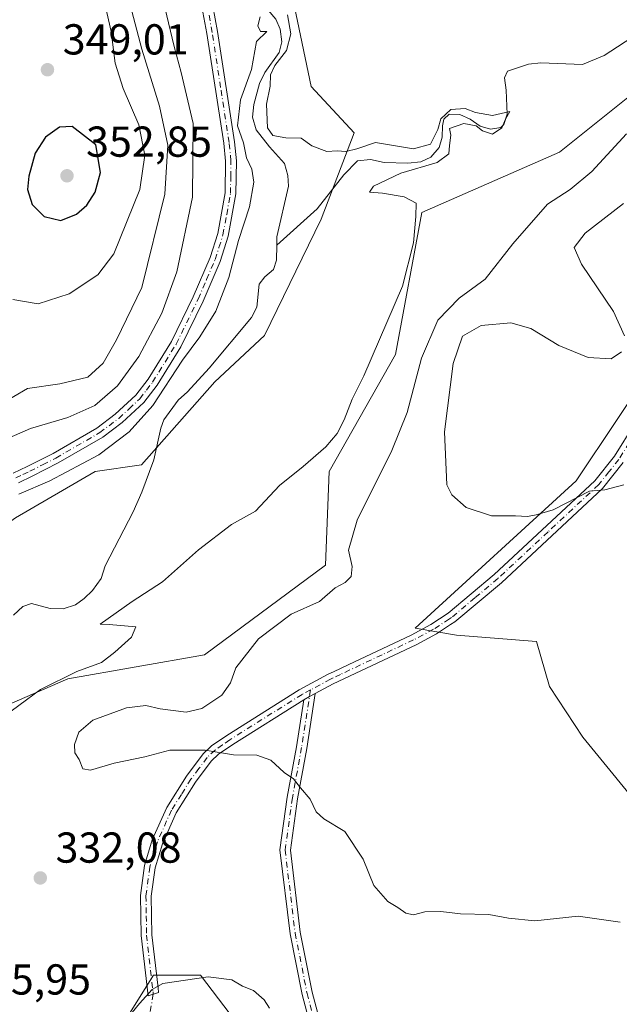
# Model space of a CAD drawing. Units: metres. Extents: x 622021 to 625502, y 4676288 to 4678662.
# Drawn here: x 622852 to 622991, y 4678259 to 4678487 of the extents above; entities that cross this region are included whole.
import ezdxf

# ---------------------------------------------------------------- set-up
doc = ezdxf.new("R2010")
doc.units = ezdxf.units.M
doc.header["$MEASUREMENT"] = 0
doc.linetypes.add('DGN Style 4', pattern=[2.6384748266838614, 1.318413404963828, -0.6592067024819142, 0.001648016756204785, -0.6592067024819142])
for name, color, linetype, lineweight in [('Camino Cxs', 7, 'Continuous', 0), ('Camino eje', 30, 'DGN Style 4', 13), ('Camino eje virtual', 6, 'DGN Style 4', 0), ('Corriente natural lineal', 142, 'Continuous', 13), ('Cultivos herbáceos CxS', 92, 'Continuous', 0), ('Curva de nivel maestra', 30, 'Continuous', 30), ('Curva de nivel normal', 30, 'Continuous', 0), ('Laguna Cxs', 142, 'Continuous', 13), ('Matorral CxS', 135, 'Continuous', 0), ('Punto de cota en terreno', 7, 'Continuous', 0), ('Rótulo de punto de cota en terreno', 7, 'Continuous', 0)]:
    doc.layers.add(name, color=color, linetype=linetype, lineweight=lineweight)
doc.styles.add('Style-Arial', font='txt')

# ---------------------------------------------------------------- blocks, each defined once
blk = doc.blocks.new('*U5')
at = {"layer": 'Matorral CxS', "color": 135, "linetype": 'Continuous', "lineweight": 0}
for points in [[(622999.7851, 4678408.7707, 341.0815000000002), (622980.8267000001, 4678380.360900001, 340.5323000000063), (622943.5438999999, 4678346.267700001, 337.2307000000001), (622953.1063999999, 4678344.6195, 337.9372000000003), (622971.6688999999, 4678343.1347, 338.2041000000027), (622974.6388999998, 4678332.7393, 337.2874000000011), (622982.3640000002, 4678320.9771, 336.2688000000053), (623014.2635000005, 4678282.0023, 332.6521999999969)], [(622933.6152999997, 4678213.644300001, 327.479800000001), (622893.8872999996, 4678265.879699999, 330.3122000000003), (622883.0544999996, 4678265.879899999, 330.5504999999976), (622875.1424000004, 4678253.292300001, 330.1986000000034)], [(622753.9565000003, 4678232.613700001, 324.9686999999976), (622782.8476999998, 4678264.226700001, 323.4946000000054), (622786.6670000004, 4678286.6755, 325.1110000000044), (622798.7732999995, 4678289.5001, 324.2517999999982), (622834.3079000004, 4678322.0327, 327.2624999999971), (622863.1935999999, 4678334.526699999, 330.1296000000002), (622894.7965000002, 4678340.097100001, 332.397100000002), (622922.7840999998, 4678360.8717, 333.5960999999952), (622923.6864999998, 4678382.5483, 331.2449999999953), (622939.0343000004, 4678409.6459, 332.1040000000066), (622945.0893999999, 4678442.472899999, 330.4409000000014), (622976.9488000004, 4678456.461100001, 331.5632000000041), (622994.3598999997, 4678470.338099999, 331.9498000000021)], [(622915.6355, 4678490.159700001, 330.5840999999928), (622919.4792999999, 4678471.708100001, 330.5501999999979), (622929.4741000002, 4678460.944700001, 330.2704999999987), (622921.7855000002, 4678440.955900001, 328.5666000000056), (622908.7153000003, 4678414.047300001, 328.8246000000072), (622897.1831, 4678403.284299999, 327.9781999999978), (622880.2686999999, 4678384.063899999, 328.1641999999993), (622869.5053000003, 4678382.5263, 329.4269000000059), (622851.0537, 4678371.762900001, 328.8043000000035), (622832.6020999998, 4678358.693299999, 327.7210999999952), (622813.6561000004, 4678350.512499999, 327.559699999998), (622813.5433, 4678350.935500001, 327.6024999999936), (622811.7335000001, 4678358.9135, 329.203800000003), (622806.3163000002, 4678370.6555, 330.8861999999936), (622804.3057000004, 4678385.372500001, 332.3978999999963), (622827.0815000003, 4678418.526699999, 338.0684999999939), (622831.8328999998, 4678444.3367, 341.5273000000016), (622830.2062999997, 4678462.2433, 343.9716000000044), (622811.7348999997, 4678498.914899999, 349.0399999999936)]]:
    blk.add_polyline3d(points, dxfattribs=at)
blk = doc.blocks.new('5PATER')
at = {"layer": 'Laguna Cxs', "linetype": 'Continuous', "lineweight": 0}
h = blk.add_hatch(color=51, dxfattribs=at)
edge = h.paths.add_edge_path()
edge.add_ellipse((0, 0), major_axis=(-0.1095731443231308, -0.1110710700762829), ratio=0.9994222409660322, start_angle=0, end_angle=360)

msp = doc.modelspace()

# ---------------------------------------------------------------- linework, layer by layer
at = {"layer": 'Camino Cxs', "color": 7, "linetype": 'Continuous', "lineweight": 0, "extrusion": (0.02524842287771536, -0.1623622408652487, 0.9864081406210126), "elevation": -743524.1939717893, "flags": 128}
msp.add_lwpolyline([(1334391.61113286, 4465575.683983687), (1334393.035642687, 4465576.210415866), (1334394.453350913, 4465576.714938727)], dxfattribs=at)
msp.add_lwpolyline([(1334391.61113286, 4465575.683983687), (1334393.035642687, 4465576.210415866), (1334394.453350913, 4465576.714938727)], dxfattribs=at)
at = {"layer": 'Camino Cxs', "color": 7, "linetype": 'Continuous', "lineweight": 0}
for points in [[(622850.5701000001, 4678382.130100001, 331.2177999999985), (622853.8201000001, 4678383.700099999, 331.3592999999965), (622859.8101000005, 4678386.720100001, 331.5084999999963), (622869.8800999997, 4678392.5801, 332.0004999999946), (622874.1801000005, 4678395.770099999, 332.1882000000041), (622878.9301000005, 4678400.210100001, 332.0035999999964), (622881.7901, 4678403.9301, 332.1143000000012), (622887.1801000005, 4678412.6601, 332.0733999999939), (622892.2200999996, 4678422.960100001, 331.8227999999945), (622896.1201, 4678432.050100001, 331.4008000000031), (622897.8800999997, 4678437.620100001, 330.944399999993), (622899.5900999998, 4678447.0601, 331.0792999999976), (622899.6901000004, 4678454.380100001, 330.9760999999999), (622899.2600999996, 4678458.5601, 330.9297999999981), (622895.3701, 4678483.9801, 331.1420000000071), (622893.7600999996, 4678492.690099999, 331.0421000000061)], [(622850.5701000001, 4678382.130100001, 331.2177999999985), (622853.8201000001, 4678383.700099999, 331.3592999999965), (622859.8101000005, 4678386.720100001, 331.5084999999963), (622869.8800999997, 4678392.5801, 332.0004999999946), (622874.1801000005, 4678395.770099999, 332.1882000000041), (622878.9301000005, 4678400.210100001, 332.0035999999964), (622881.7901, 4678403.9301, 332.1143000000012), (622887.1801000005, 4678412.6601, 332.0733999999939), (622892.2200999996, 4678422.960100001, 331.8227999999945), (622896.1201, 4678432.050100001, 331.4008000000031), (622897.8800999997, 4678437.620100001, 330.944399999993), (622899.5900999998, 4678447.0601, 331.0792999999976), (622899.6901000004, 4678454.380100001, 330.9760999999999), (622899.2600999996, 4678458.5601, 330.9297999999981), (622895.3701, 4678483.9801, 331.1420000000071), (622893.7600999996, 4678492.690099999, 331.0421000000061)], [(622896.1901000004, 4678493.270099999, 330.9358999999968), (622897.8400999998, 4678484.4001, 330.726999999999), (622901.7401000002, 4678458.880100001, 330.4541999999929), (622902.1901000004, 4678454.4901, 330.5577999999951), (622902.0900999998, 4678446.8201, 330.6282000000065), (622900.3101000005, 4678437.020099999, 330.374100000001), (622898.4700999996, 4678431.1801, 330.6285999999964), (622894.5000999998, 4678421.940099999, 331.0635000000038), (622889.3601000002, 4678411.4301, 331.0106999999989), (622883.8501000004, 4678402.5101, 330.8518999999943), (622880.7801000001, 4678398.530099999, 330.8413), (622875.7801000001, 4678393.850099999, 331.109500000006), (622871.2801000001, 4678390.5001, 331.0788999999932), (622860.9801000003, 4678384.5101, 330.9183000000049), (622854.9200999998, 4678381.450099999, 330.6300999999949), (622851.7500999998, 4678379.940099999, 330.5252000000037)], [(622896.1901000004, 4678493.270099999, 330.9358999999968), (622897.8400999998, 4678484.4001, 330.726999999999), (622901.7401000002, 4678458.880100001, 330.4541999999929), (622902.1901000004, 4678454.4901, 330.5577999999951), (622902.0900999998, 4678446.8201, 330.6282000000065), (622900.3101000005, 4678437.020099999, 330.374100000001), (622898.4700999996, 4678431.1801, 330.6285999999964), (622894.5000999998, 4678421.940099999, 331.0635000000038), (622889.3601000002, 4678411.4301, 331.0106999999989), (622883.8501000004, 4678402.5101, 330.8518999999943), (622880.7801000001, 4678398.530099999, 330.8413), (622875.7801000001, 4678393.850099999, 331.109500000006), (622871.2801000001, 4678390.5001, 331.0788999999932), (622860.9801000003, 4678384.5101, 330.9183000000049), (622854.9200999998, 4678381.450099999, 330.6300999999949), (622851.7500999998, 4678379.940099999, 330.5252000000037)], [(622991.7200999996, 4678384.600099999, 340.383799999996), (622986.9600999998, 4678378.630100001, 340.0648999999976), (622963.5201000003, 4678356.780099999, 338.6999000000069), (622952.7401000002, 4678347.710100001, 338.0267000000022), (622951.7500999998, 4678347.0701, 337.9569999999949), (622948.4700999996, 4678344.9301, 337.752999999997), (622943.7701000003, 4678342.420100001, 337.5249999999942), (622924.5601000005, 4678333.340100001, 337.1659000000073), (622920.4417000003, 4678331.133099999, 336.9533999999985), (622919.1173, 4678330.4235, 336.8705000000046), (622917.7895000001, 4678329.691500001, 336.7839999999997), (622901.3400999998, 4678319.350099999, 335.3227999999945), (622898.0500999996, 4678317.050100001, 334.9858999999997), (622896.3601000002, 4678315.450099999, 334.7902999999933), (622892.7301000003, 4678310.600099999, 334.2378000000026), (622888.2801000001, 4678303.520099999, 333.4226999999955), (622885.0900999998, 4678296.350099999, 332.9184999999998), (622883.4200999998, 4678290.7501, 332.5950000000012), (622882.5100999996, 4678284.210100001, 332.1670000000013), (622882.6700999998, 4678275.270099999, 331.5387000000046), (622884.0601000005, 4678263.0001, 329.9238000000041), (622884.1901000004, 4678261.9001, 329.7920000000013), (622881.7600999996, 4678261.090100001, 329.8742999999959), (622880.1700999998, 4678275.100099999, 331.4958000000042), (622880.0100999996, 4678284.360099999, 332.2274999999936), (622880.9700999996, 4678291.280099999, 332.5976999999984), (622882.7401000002, 4678297.220100001, 332.8739999999962), (622886.0701000001, 4678304.700099999, 333.5001000000047), (622890.6601, 4678312.020099999, 334.3362000000052), (622894.4901000002, 4678317.120100001, 334.9429999999993), (622896.4700999996, 4678319.0001, 335.1790000000037), (622899.9600999998, 4678321.4301, 335.5351999999984), (622916.7600999996, 4678331.9901, 336.7905000000028), (622923.4301000005, 4678335.5701, 337.113400000002), (622924.6700999998, 4678336.1601, 337.1235000000015), (622928.0401, 4678337.7501, 337.1042000000016), (622942.6501000002, 4678344.6501, 337.3990000000049), (622947.2001, 4678347.0801, 337.636599999998), (622951.2401000002, 4678349.720100001, 337.9716000000044), (622961.8701, 4678358.6501, 338.8359999999957), (622985.1201, 4678380.3301, 340.2614000000031), (622989.6700999998, 4678386.050100001, 340.5736000000034), (622994.3901000004, 4678393.630100001, 340.7758000000031)], [(622917.7895000001, 4678329.691500001, 336.7839999999997), (622901.3400999998, 4678319.350099999, 335.3227999999945), (622898.0500999996, 4678317.050100001, 334.9858999999997), (622896.3601000002, 4678315.450099999, 334.7902999999933), (622892.7301000003, 4678310.600099999, 334.2378000000026), (622888.2801000001, 4678303.520099999, 333.4226999999955), (622885.0900999998, 4678296.350099999, 332.9184999999998), (622883.4200999998, 4678290.7501, 332.5950000000012), (622882.5100999996, 4678284.210100001, 332.1670000000013), (622882.6700999998, 4678275.270099999, 331.5387000000046), (622884.0601000005, 4678263.0001, 329.9238000000041), (622884.1901000004, 4678261.9001, 329.7920000000013), (622881.7600999996, 4678261.090100001, 329.8742999999959), (622880.1700999998, 4678275.100099999, 331.4958000000042), (622880.0100999996, 4678284.360099999, 332.2274999999936), (622880.9700999996, 4678291.280099999, 332.5976999999984), (622882.7401000002, 4678297.220100001, 332.8739999999962), (622886.0701000001, 4678304.700099999, 333.5001000000047), (622890.6601, 4678312.020099999, 334.3362000000052), (622894.4901000002, 4678317.120100001, 334.9429999999993), (622896.4700999996, 4678319.0001, 335.1790000000037), (622899.9600999998, 4678321.4301, 335.5351999999984), (622916.7600999996, 4678331.9901, 336.7905000000028), (622923.4301000005, 4678335.5701, 337.113400000002), (622924.6700999998, 4678336.1601, 337.1235000000015), (622928.0401, 4678337.7501, 337.1042000000016), (622942.6501000002, 4678344.6501, 337.3990000000049), (622947.2001, 4678347.0801, 337.636599999998), (622951.2401000002, 4678349.720100001, 337.9716000000044), (622961.8701, 4678358.6501, 338.8359999999957), (622985.1201, 4678380.3301, 340.2614000000031), (622989.6700999998, 4678386.050100001, 340.5736000000034), (622994.3901000004, 4678393.630100001, 340.7758000000031)], [(622991.7200999996, 4678384.600099999, 340.383799999996), (622986.9600999998, 4678378.630100001, 340.0648999999976), (622963.5201000003, 4678356.780099999, 338.6999000000069), (622952.7401000002, 4678347.710100001, 338.0267000000022), (622951.7500999998, 4678347.0701, 337.9569999999949), (622948.4700999996, 4678344.9301, 337.752999999997), (622943.7701000003, 4678342.420100001, 337.5249999999942), (622924.5601000005, 4678333.340100001, 337.1659000000073), (622920.4417000003, 4678331.133099999, 336.9533999999985)], [(622924.1540999999, 4678236.011499999, 329.0495999999985), (622917.3853000002, 4678261.3947, 330.5844999999972), (622914.6173, 4678275.4473, 331.9383999999991), (622912.2648999998, 4678294.908700001, 334.0791999999929), (622913.9833000004, 4678307.152899999, 334.8377000000037), (622916.1017000005, 4678318.803099999, 335.9275999999954), (622917.7895000001, 4678329.691500001, 336.7839999999997), (622919.1173, 4678330.4235, 336.8705000000046), (622920.4417000003, 4678331.133099999, 336.9533999999985), (622918.4685000004, 4678318.4045, 336.1061999999947), (622916.3532999996, 4678306.771299999, 334.9766999999993), (622914.6851000005, 4678294.885500001, 334.1557999999932), (622916.9892999995, 4678275.8237, 332.0884999999981), (622919.7247000001, 4678261.9363, 330.6539000000048), (622926.5027000001, 4678236.519099999, 329.204700000002)], [(622934.8426999999, 4678070.090100001, 316.7358999999997), (622933.8602999998, 4678083.248299999, 317.2526000000071), (622935.9710999997, 4678103.3007, 318.6432999999961), (622933.2669000002, 4678119.317700001, 320.0859999999957), (622927.5894999999, 4678134.0371, 321.2482000000018), (622921.6754999999, 4678150.722899999, 322.9262000000017), (622915.4555000003, 4678164.235500001, 324.0433000000049), (622915.2351000002, 4678174.810500001, 324.9207000000025), (622921.6177000003, 4678199.489700001, 326.5274000000064), (622923.9342999998, 4678211.2839, 327.1263999999938), (622926.0181, 4678224.8277, 328.0426000000007), (622924.1540999999, 4678236.011499999, 329.0495999999985), (622917.3853000002, 4678261.3947, 330.5844999999972), (622914.6173, 4678275.4473, 331.9383999999991), (622912.2648999998, 4678294.908700001, 334.0791999999929), (622913.9833000004, 4678307.152899999, 334.8377000000037), (622916.1017000005, 4678318.803099999, 335.9275999999954), (622917.7895000001, 4678329.691500001, 336.7839999999997)], [(622920.4417000003, 4678331.133099999, 336.9533999999985), (622918.4685000004, 4678318.4045, 336.1061999999947), (622916.3532999996, 4678306.771299999, 334.9766999999993), (622914.6851000005, 4678294.885500001, 334.1557999999932), (622916.9892999995, 4678275.8237, 332.0884999999981), (622919.7247000001, 4678261.9363, 330.6539000000048), (622926.5027000001, 4678236.519099999, 329.204700000002), (622928.4486999996, 4678224.842900001, 328.0421000000061), (622926.2988999998, 4678210.869899999, 327.1699999999983), (622923.9590999996, 4678198.9575, 326.607799999998), (622917.6414999999, 4678174.529899999, 325.1187999999966), (622917.8444999997, 4678164.7851, 324.2419999999984), (622923.9013, 4678151.627499999, 323.1870999999956), (622929.8404999999, 4678134.869899999, 321.5524000000005), (622935.5931000002, 4678119.955700001, 320.2835999999952), (622938.3923000004, 4678103.376300001, 318.707699999999), (622936.2697000002, 4678083.2117, 317.3415999999997), (622937.2566999998, 4678069.9915, 316.7029999999941)]]:
    msp.add_polyline3d(points, dxfattribs=at)
at = {"layer": 'Camino eje', "color": 30, "linetype": 'DGN Style 4', "lineweight": 13}
for points in [[(622851.1601, 4678381.0351, 330.8675999999978), (622852.7851, 4678381.8201, 330.8390000000072), (622854.3701, 4678382.575099999, 330.9591999999975), (622857.3651000002, 4678384.085100001, 331.1891000000033), (622860.3951000003, 4678385.6151, 331.2079999999987), (622870.5800999999, 4678391.540100001, 331.5273000000016), (622872.7301000003, 4678393.1351, 331.6088000000018), (622874.9801000003, 4678394.8101, 331.6263999999938), (622877.3551000003, 4678397.030099999, 331.5219999999972), (622879.8551000003, 4678399.370100001, 331.4189999999944), (622881.3901000004, 4678401.360099999, 331.5295000000042), (622882.8201000001, 4678403.220100001, 331.5130000000063), (622888.2701000003, 4678412.045100001, 331.5513999999966), (622893.3601000002, 4678422.450099999, 331.4141999999993), (622895.3101000005, 4678426.995100001, 331.3660999999993), (622897.2950999998, 4678431.6151, 330.957899999994), (622898.1750999996, 4678434.4001, 330.7698999999994), (622899.0950999996, 4678437.3201, 330.6589999999997), (622899.9501, 4678442.040100001, 330.8828999999969), (622900.8400999998, 4678446.940099999, 330.8539000000019), (622900.8901000004, 4678450.7751, 330.8485999999975), (622900.9401000004, 4678454.4351, 330.7673000000068), (622900.5000999998, 4678458.720100001, 330.6934999999939), (622898.5500999996, 4678471.4801, 330.8488999999972), (622896.6051000003, 4678484.190099999, 330.8974000000017), (622895.8000999996, 4678488.545100001, 330.9931999999972)], [(622993.0850999998, 4678389.175100001, 340.6203999999998), (622990.6951000001, 4678385.325099999, 340.4735999999975), (622988.4200999998, 4678382.465100001, 340.2911000000022), (622986.0401, 4678379.4801, 340.1594000000041), (622974.3201000001, 4678368.5551, 339.5777999999991), (622962.6951000001, 4678357.715100001, 338.7231000000029), (622957.3800999997, 4678353.2501, 338.3859999999986), (622951.9901000002, 4678348.715100001, 337.9964999999939), (622951.4951, 4678348.395099999, 337.9573999999994), (622947.8350999998, 4678346.005100001, 337.6964000000008), (622943.2100999998, 4678343.5351, 337.4625999999989), (622935.9051000001, 4678340.085100001, 337.3169000000053), (622926.3000999996, 4678335.545100001, 337.1603000000032), (622924.6151000002, 4678334.7501, 337.1454999999987), (622923.9951, 4678334.4551, 337.1331000000064), (622919.3569, 4678331.9683, 336.9127000000008)], [(622919.3569, 4678331.9683, 336.9127000000008), (622917.3850999996, 4678330.9101, 336.7900999999983), (622900.6501000002, 4678320.390100001, 335.4278999999952), (622899.0050999997, 4678319.2401, 335.2606999999989), (622897.2600999996, 4678318.0251, 335.0794000000024), (622895.4250999996, 4678316.2851, 334.8656999999948), (622893.5100999996, 4678313.735099999, 334.5625), (622891.6951000001, 4678311.3101, 334.2850999999937), (622889.4700999996, 4678307.770099999, 333.8693999999959), (622887.1750999996, 4678304.110099999, 333.4492999999929), (622883.9151, 4678296.7851, 332.8940000000002), (622882.1951000001, 4678291.015100001, 332.5690999999933), (622881.2600999996, 4678284.2851, 332.1968999999954), (622881.3400999998, 4678279.655099999, 331.857799999998), (622881.4200999998, 4678275.1851, 331.5100999999996), (622882.9086999996, 4678262.0569, 329.8515000000043), (622882.9751000004, 4678261.495100001, 329.7936999999947)], [(622919.3569, 4678331.9683, 336.9127000000008), (622917.2851, 4678318.603900001, 335.9685000000027), (622915.1683, 4678306.962099999, 334.9079999999958), (622913.4751000004, 4678294.897100001, 334.1187000000064), (622915.8032999998, 4678275.635500001, 332.0138000000007), (622918.5551000005, 4678261.6655, 330.6208999999944), (622925.3283000002, 4678236.2653, 329.1245999999956), (622927.2333000004, 4678224.835300001, 328.0200000000041), (622925.1167000001, 4678211.076900001, 327.1456999999937), (622922.7883000001, 4678199.2237, 326.6073999999935), (622916.4382999997, 4678174.670299999, 325.0280000000057), (622916.6501000002, 4678164.510299999, 324.1413999999932), (622922.7883000001, 4678151.175100001, 323.0344000000041), (622928.7150999998, 4678134.453500001, 321.3986000000005), (622934.4301000005, 4678119.636700001, 320.1851000000024), (622937.1816999996, 4678103.338500001, 318.6442999999999), (622935.0651000004, 4678083.2301, 317.2970999999961), (622936.1239, 4678070.074300001, 316.7189999999973), (622936.1401000004, 4678068.8301, 316.6996000000072)]]:
    msp.add_polyline3d(points, dxfattribs=at)
at = {"layer": 'Camino eje virtual', "color": 6, "linetype": 'DGN Style 4', "lineweight": 0, "extrusion": (-0.01081037877719051, -0.05791231454095076, 0.9982631414287536), "elevation": -277333.3312087588, "flags": 128}
msp.add_lwpolyline([(-246147.1979791775, 4704956.079103848), (-246147.1979791775, 4704899.076067407)], dxfattribs=at)
at = {"layer": 'Corriente natural lineal', "color": 142, "linetype": 'Continuous', "lineweight": 13}
for points in [[(622902.2597000003, 4678500.694, 330.5163999999932), (622903.5900999998, 4678496.4301, 330.5203000000038), (622904.3000999996, 4678495.1501, 330.5176999999967), (622909.5701000001, 4678489.380100001, 330.2657999999938), (622911.3101000005, 4678487.2301, 330.0878999999986), (622912.3300999999, 4678484.950099999, 329.9009999999981), (622912.6901000004, 4678482.020099999, 329.7488000000012), (622912.0800999999, 4678479.5801, 329.8006000000024), (622908.8101000005, 4678474.880100001, 329.8950000000041), (622907.5701000001, 4678472.340100001, 329.644100000005), (622906.2500999998, 4678467.5101, 329.6153999999952), (622905.9600999998, 4678464.600099999, 329.5304000000033), (622906.7801000001, 4678461.640100001, 329.3347000000067), (622909.8300999999, 4678457.700099999, 329.5345999999991), (622913.3501000004, 4678453.8201, 328.960500000001), (622914.1201, 4678451.0701, 328.7255000000005), (622914.2200999996, 4678448.5801, 328.6597000000039), (622911.5601000005, 4678436.8301, 328.0481), (622911.5301000001, 4678434.970100001, 327.9698999999964)], [(622995.2701000003, 4678484.0601, 331.5253999999986), (622987.3201000001, 4678478.860099999, 331.5020999999979), (622982.2600999996, 4678476.7501, 331.3714000000036), (622972.6700999998, 4678477.130100001, 331.531799999997), (622969.7901, 4678476.8201, 331.3617999999988), (622964.9700999996, 4678475.2401, 331.123900000006), (622964.2500999998, 4678473.670100001, 331.0598999999929), (622964.6501000002, 4678470.790100001, 330.9179000000004), (622964.8501000004, 4678465.270099999, 330.5338000000047), (622964.1001000004, 4678462.850099999, 330.1497999999993), (622963.4001000002, 4678462.210100001, 330.0469000000012), (622961.0401, 4678461.8201, 330.0095000000001), (622958.6501000002, 4678462.530099999, 329.9511000000057), (622956.2901, 4678464.100099999, 330.2636999999959), (622953.9101, 4678465.200099999, 330.4409000000014), (622951.4600999998, 4678465.2501, 330.4685999999929), (622950.1700999998, 4678464.090100001, 330.3987000000052), (622949.9301000005, 4678462.600099999, 330.2749999999942), (622949.8000999996, 4678459.9801, 330.1444999999949), (622949.1001000004, 4678457.590100001, 329.9829000000027), (622947.1700999998, 4678455.300100001, 329.7961000000068), (622944.9101, 4678454.2601, 329.7176999999938), (622941.8701, 4678453.9001, 329.6328999999969), (622936.4101, 4678454.110099999, 329.5524000000005), (622933.2001, 4678454.8101, 329.5022999999928), (622930.2401000002, 4678454.5001, 329.4100999999937), (622927.0601000005, 4678451.2401, 328.8904999999941), (622920.8800999997, 4678443.380100001, 328.3411000000052), (622911.5301000001, 4678434.970100001, 327.9698999999964)], [(622911.5301000001, 4678434.970100001, 327.9698999999964), (622911.4801000003, 4678431.4801, 327.9391999999934), (622910.7901, 4678429.280099999, 328.1435999999958), (622908.8101000005, 4678427.5701, 328.4073999999964), (622907.4501, 4678425.870100001, 328.4042000000045), (622906.9101, 4678420.610099999, 328.2630000000063), (622905.7200999996, 4678418.1801, 328.3187000000034), (622895.9101, 4678406.460100001, 328.0979999999981), (622890.8501000004, 4678400.940099999, 328.2213999999949), (622888.7600999996, 4678399.0601, 328.4000999999989), (622885.4200999998, 4678394.470100001, 328.5757000000012), (622884.7301000003, 4678392.540100001, 328.4612999999954), (622883.1201, 4678385.210100001, 327.9483999999939), (622880.3201000001, 4678377.780099999, 327.5298999999941), (622878.2801000001, 4678373.220100001, 327.2157000000007), (622871.8400999998, 4678360.700099999, 326.4101999999984), (622870.9401000004, 4678357.720100001, 326.5660000000062), (622868.8701, 4678354.9901, 326.756899999993), (622867.0000999998, 4678353.1501, 326.3901000000042), (622865.0000999998, 4678351.690099999, 326.405700000003), (622862.1001000004, 4678350.7501, 326.1071999999986), (622859.0701000001, 4678350.8101, 326.1215999999986), (622854.8101000005, 4678351.970100001, 326.4394999999931), (622852.7600999996, 4678351.270099999, 326.4397999999928), (622850.6101000002, 4678349.270099999, 326.2483999999968)]]:
    msp.add_polyline3d(points, dxfattribs=at)
at = {"layer": 'Cultivos herbáceos CxS', "color": 92, "linetype": 'Continuous', "lineweight": 0}
for points in [[(622811.7348999997, 4678498.914899999, 349.0399999999936), (622830.2062999997, 4678462.2433, 343.9716000000044), (622831.8328999998, 4678444.3367, 341.5273000000016), (622827.0815000003, 4678418.526699999, 338.0684999999939), (622804.3057000004, 4678385.372500001, 332.3978999999963), (622806.3163000002, 4678370.6555, 330.8861999999936), (622811.7335000001, 4678358.9135, 329.203800000003), (622813.5433, 4678350.935500001, 327.6024999999936), (622813.6561000004, 4678350.512499999, 327.559699999998), (622832.6020999998, 4678358.693299999, 327.7210999999952), (622851.0537, 4678371.762900001, 328.8043000000035), (622869.5053000003, 4678382.5263, 329.4269000000059), (622880.2686999999, 4678384.063899999, 328.1641999999993), (622897.1831, 4678403.284299999, 327.9781999999978), (622908.7153000003, 4678414.047300001, 328.8246000000072), (622921.7855000002, 4678440.955900001, 328.5666000000056), (622929.4741000002, 4678460.944700001, 330.2704999999987), (622919.4792999999, 4678471.708100001, 330.5501999999979), (622915.6355, 4678490.159700001, 330.5840999999928)], [(622811.7348999997, 4678498.914899999, 349.0399999999936), (622830.2062999997, 4678462.2433, 343.9716000000044), (622831.8328999998, 4678444.3367, 341.5273000000016), (622827.0815000003, 4678418.526699999, 338.0684999999939), (622804.3057000004, 4678385.372500001, 332.3978999999963), (622806.3163000002, 4678370.6555, 330.8861999999936), (622811.7335000001, 4678358.9135, 329.203800000003), (622813.5433, 4678350.935500001, 327.6024999999936), (622813.6561000004, 4678350.512499999, 327.559699999998), (622832.6020999998, 4678358.693299999, 327.7210999999952), (622851.0537, 4678371.762900001, 328.8043000000035), (622869.5053000003, 4678382.5263, 329.4269000000059), (622880.2686999999, 4678384.063899999, 328.1641999999993), (622897.1831, 4678403.284299999, 327.9781999999978), (622908.7153000003, 4678414.047300001, 328.8246000000072), (622921.7855000002, 4678440.955900001, 328.5666000000056), (622929.4741000002, 4678460.944700001, 330.2704999999987), (622919.4792999999, 4678471.708100001, 330.5501999999979), (622915.6355, 4678490.159700001, 330.5840999999928)], [(622994.3598999997, 4678470.338099999, 331.9498000000021), (622976.9488000004, 4678456.461100001, 331.5632000000041), (622945.0893999999, 4678442.472899999, 330.4409000000014), (622939.0343000004, 4678409.6459, 332.1040000000066), (622923.6864999998, 4678382.5483, 331.2449999999953), (622922.7840999998, 4678360.8717, 333.5960999999952), (622894.7965000002, 4678340.097100001, 332.397100000002), (622863.1935999999, 4678334.526699999, 330.1296000000002), (622834.3079000004, 4678322.0327, 327.2624999999971), (622798.7732999995, 4678289.5001, 324.2517999999982), (622786.6670000004, 4678286.6755, 325.1110000000044), (622782.8476999998, 4678264.226700001, 323.4946000000054), (622753.9565000003, 4678232.613700001, 324.9686999999976)], [(622994.3598999997, 4678470.338099999, 331.9498000000021), (622976.9488000004, 4678456.461100001, 331.5632000000041), (622945.0893999999, 4678442.472899999, 330.4409000000014), (622939.0343000004, 4678409.6459, 332.1040000000066), (622923.6864999998, 4678382.5483, 331.2449999999953), (622922.7840999998, 4678360.8717, 333.5960999999952), (622894.7965000002, 4678340.097100001, 332.397100000002), (622863.1935999999, 4678334.526699999, 330.1296000000002), (622834.3079000004, 4678322.0327, 327.2624999999971), (622798.7732999995, 4678289.5001, 324.2517999999982), (622786.6670000004, 4678286.6755, 325.1110000000044), (622782.8476999998, 4678264.226700001, 323.4946000000054), (622753.9565000003, 4678232.613700001, 324.9686999999976)], [(623014.2635000005, 4678282.0023, 332.6521999999969), (622982.3640000002, 4678320.9771, 336.2688000000053), (622974.6388999998, 4678332.7393, 337.2874000000011), (622971.6688999999, 4678343.1347, 338.2041000000027), (622953.1063999999, 4678344.6195, 337.9372000000003), (622943.5438999999, 4678346.267700001, 337.2307000000001), (622980.8267000001, 4678380.360900001, 340.5323000000063), (622999.7851, 4678408.7707, 341.0815000000002)], [(623014.2635000005, 4678282.0023, 332.6521999999969), (622982.3640000002, 4678320.9771, 336.2688000000053), (622974.6388999998, 4678332.7393, 337.2874000000011), (622971.6688999999, 4678343.1347, 338.2041000000027), (622953.1063999999, 4678344.6195, 337.9372000000003), (622943.5438999999, 4678346.267700001, 337.2307000000001), (622980.8267000001, 4678380.360900001, 340.5323000000063), (622999.7851, 4678408.7707, 341.0815000000002)], [(622875.1424000004, 4678253.292300001, 330.1986000000034), (622883.0544999996, 4678265.879899999, 330.5504999999976), (622893.8872999996, 4678265.879699999, 330.3122000000003), (622933.6152999997, 4678213.644300001, 327.479800000001)], [(622875.1424000004, 4678253.292300001, 330.1986000000034), (622883.0544999996, 4678265.879899999, 330.5504999999976), (622893.8872999996, 4678265.879699999, 330.3122000000003), (622933.6152999997, 4678213.644300001, 327.479800000001)]]:
    msp.add_polyline3d(points, dxfattribs=at)
at = {"layer": 'Curva de nivel maestra', "color": 30, "linetype": 'Continuous', "lineweight": 30, "elevation": 350, "flags": 128}
msp.add_lwpolyline([(622861.5599999996, 4678440.670100001), (622865.2300000006, 4678442.100099999), (622867.5599999996, 4678444.170100001), (622869.4800000006, 4678447.2401), (622870.7699999996, 4678451.790100001), (622869.6500000004, 4678458.200099999), (622864.2300000006, 4678462.390100001), (622861.2599999999, 4678462.2501), (622858.0300000003, 4678459.9801), (622855.6600000003, 4678456.2601), (622854.1900000004, 4678450.9101), (622853.8799999999, 4678447.790100001), (622854.9699999997, 4678444.3201), (622857.7400000002, 4678441.5701), (622861.5599999996, 4678440.670100001)], dxfattribs=at)
at = {"layer": 'Curva de nivel normal', "color": 30, "linetype": 'Continuous', "lineweight": 0, "flags": 128}
for points, elevation in [([(622876.8099999996, 4678493.610099999), (622880.29, 4678480.290100001), (622884.3700000001, 4678467.110099999), (622886.3600000005, 4678458.110099999), (622885.6500000004, 4678446.780099999), (622880.3300000001, 4678425.120100001), (622874.4699999997, 4678413.0001), (622871.4000000004, 4678407.6501), (622867.8300000001, 4678404.4001), (622861.3799999999, 4678402.800100001), (622853.8899999997, 4678401.710100001), (622847.5599999996, 4678398.050100001)], 340), ([(622871.2400000002, 4678493.300100001), (622873.1900000004, 4678484.4101), (622874.1500000004, 4678477.0701), (622875.9600000001, 4678471.190099999), (622879.6299999999, 4678462.780099999), (622880.9900000002, 4678455.780099999), (622879.8399999999, 4678447.8201), (622873.8700000001, 4678432.9001), (622870.1299999999, 4678428.0801), (622863.5199999996, 4678423.640100001), (622856.3099999996, 4678421.390100001), (622850.5, 4678422.380100001)], 345), ([(622885.6500000004, 4678489.9801), (622887.7699999996, 4678480.940099999), (622889.4199999999, 4678474.940099999), (622892.1799999997, 4678463.130100001), (622892.0499999998, 4678446.030099999), (622888.4100000003, 4678428.7501), (622884.9400000004, 4678419.220100001), (622879.6399999997, 4678409.130100001), (622874.6699999999, 4678402.340100001), (622869.4299999997, 4678397.780099999), (622863.2300000006, 4678395.0001), (622854.5599999996, 4678392.520099999), (622841.5700000003, 4678386.840100001)], 335), ([(622846.7300000006, 4678324.610099999), (622856.8899999997, 4678332.0801), (622865.2400000002, 4678336.220100001), (622870.9500000002, 4678338.270099999), (622874.0599999996, 4678340.710100001), (622877.9000000004, 4678344.200099999), (622878.9199999999, 4678346.540100001), (622872.7599999999, 4678347.0801), (622870.6600000003, 4678347.170100001), (622878.1100000005, 4678352.420100001), (622885.1100000005, 4678356.950099999), (622893.4400000004, 4678364.420100001), (622901.04, 4678370.290100001), (622906.6200000001, 4678373.3101), (622912.1799999997, 4678379.3201), (622917.6699999999, 4678383.6501), (622922.8799999999, 4678388.220100001), (622925.4900000002, 4678391.3101), (622927.1600000003, 4678394.5101), (622928.9600000001, 4678399.2401), (622931.6799999997, 4678404.6501), (622940.6600000003, 4678425.450099999), (622943.2000000002, 4678435.450099999), (622943.7000000002, 4678441.600099999), (622943.7999999998, 4678444.700099999), (622941.0300000003, 4678446.110099999), (622936.0300000003, 4678446.9801), (622933.04, 4678447.220100001), (622933.9600000001, 4678448.5701), (622940.2199999997, 4678451.640100001), (622948.6699999999, 4678454.0801), (622951.3799999999, 4678456.0701), (622951.5, 4678458.040100001), (622951.8099999996, 4678460.420100001), (622951.54, 4678461.970100001), (622954.8499999996, 4678463.0801), (622957.6900000004, 4678462.590100001), (622959.1900000004, 4678461.420100001), (622961.5, 4678460.6501), (622963.6200000001, 4678462.110099999), (622964.4800000006, 4678464.110099999), (622965.4699999997, 4678465.9001), (622961.4600000001, 4678464.9301), (622957.5700000003, 4678465.620100001), (622955.1299999999, 4678466.610099999), (622951.8200000003, 4678466.3201), (622949.54, 4678464.220100001), (622948.8200000003, 4678461.720100001), (622947.1399999997, 4678458.350099999), (622943.2199999997, 4678457.2301), (622934.3600000005, 4678458.720100001), (622930.0800000001, 4678457.2401), (622927.5499999998, 4678456.6601), (622925.5499999998, 4678456.780099999), (622923.1600000003, 4678456.6601), (622919.6500000004, 4678457.9301), (622917.1600000003, 4678459.700099999), (622913.6699999999, 4678459.770099999), (622910.6299999999, 4678460.350099999), (622909.4199999999, 4678462.110099999), (622909.1699999999, 4678467.620100001), (622909.9800000006, 4678471.720100001), (622910.1200000001, 4678474.380100001), (622911.1200000001, 4678476.5101), (622913.79, 4678480.030099999), (622914.79, 4678483.9001), (622914.0199999996, 4678488.2401)], 330), ([(622907.7199999997, 4678487.8301), (622907.1500000004, 4678485.7301), (622907.79, 4678484.4301), (622909.2599999999, 4678484.4301), (622906.8899999997, 4678482.110099999), (622905.7199999997, 4678475.610099999), (622903.1799999997, 4678468.610099999), (622902.4699999997, 4678462.540100001), (622903.8099999996, 4678458.610099999), (622904.5700000003, 4678455.130100001), (622905.7599999999, 4678452.5001), (622906.2199999997, 4678449.520099999), (622905.2300000006, 4678443.790100001), (622902.7199999997, 4678435.9801), (622900.4800000006, 4678427.4301), (622897.4199999999, 4678419.640100001), (622893.75, 4678413.720100001), (622889.75, 4678408.300100001), (622882.8899999997, 4678397.800100001), (622877.4000000004, 4678391.700099999), (622870.3300000001, 4678386.4001), (622859.0599999996, 4678380.360099999), (622851.8499999996, 4678377.2501)], 330), ([(622991.0199999996, 4678278.200099999), (622981.29, 4678279.5701), (622971.2300000006, 4678278.5001), (622965.1799999997, 4678279.130100001), (622960.6500000004, 4678279.960100001), (622954.04, 4678280.100099999), (622949.5, 4678280.6501), (622945.7999999998, 4678280.5601), (622943.2000000002, 4678279.890100001), (622941.4199999999, 4678280.280099999), (622939.54, 4678281.5801), (622937.2300000006, 4678282.970100001), (622934.0099999999, 4678286.6601), (622931.54, 4678292.780099999), (622927.2999999998, 4678299.1801), (622922.4000000004, 4678302.140100001), (622920.6399999997, 4678303.700099999), (622919.2800000003, 4678306.620100001), (622917.0300000003, 4678309.3101), (622915.4199999999, 4678311.380100001), (622913.2800000003, 4678312.8201), (622910.1600000003, 4678315.6601), (622906.9500000002, 4678316.860099999), (622901.5499999998, 4678316.890100001), (622894.9400000004, 4678318.0101), (622886.7599999999, 4678318.030099999), (622881.0199999996, 4678316.440099999), (622873.9100000003, 4678314.9901), (622868.4199999999, 4678313.4001), (622866.7000000002, 4678313.700099999), (622865.8200000003, 4678315.850099999), (622864.8499999996, 4678317.380100001), (622864.7300000006, 4678319.350099999), (622865.7199999997, 4678322.200099999), (622868.9400000004, 4678324.920100001), (622876.75, 4678327.8201), (622881.2800000003, 4678328.340100001), (622884.5599999996, 4678327.5801), (622890.5599999996, 4678326.780099999), (622894.2300000006, 4678327.6601), (622898.8099999996, 4678330.7501), (622900.8200000003, 4678333.610099999), (622902.0800000001, 4678337.0601), (622907.3099999996, 4678343.800100001), (622914.8700000001, 4678349.460100001), (622921.4500000002, 4678352.460100001), (622925.0700000003, 4678355.5601), (622927.3899999997, 4678356.840100001), (622928.7800000003, 4678358.220100001), (622928.9699999997, 4678360.5001), (622928.1100000005, 4678364.280099999), (622930.1399999997, 4678371.2301), (622938.2000000002, 4678387.360099999), (622941.7199999997, 4678396.190099999), (622945.0700000003, 4678408.790100001), (622948.7800000003, 4678417.590100001), (622953.7599999999, 4678422.6801), (622959.79, 4678427.040100001), (622966.1900000004, 4678435.2301), (622974.2100000001, 4678444.460100001), (622979.4600000001, 4678447.790100001), (622984.4400000004, 4678452.0001), (622992.4699999997, 4678460.710100001)], 335), ([(622991.9800000006, 4678413.9801), (622989.5, 4678419.610099999), (622982.0300000003, 4678430.530099999), (622980.3399999999, 4678434.380100001), (622982.9299999997, 4678437.700099999), (622991.75, 4678444.600099999)], 340), ([(622991.8499999996, 4678379.420100001), (622987.4400000004, 4678378.280099999), (622983.9199999999, 4678377.9901), (622975.4800000006, 4678373.690099999), (622971.6100000005, 4678372.4801), (622969.54, 4678372.0801), (622966.8200000003, 4678372.300100001), (622961.2699999996, 4678372.2601), (622955.3799999999, 4678374.220100001), (622952.04, 4678377.110099999), (622950.8899999997, 4678379.470100001), (622950.3700000001, 4678391.690099999), (622952.4000000004, 4678407.5101), (622954.5599999996, 4678413.880100001), (622958.8700000001, 4678416.340100001), (622965.7100000001, 4678416.950099999), (622970.3700000001, 4678415.610099999), (622976.8099999996, 4678411.7301), (622983.6399999997, 4678408.940099999), (622988.9299999997, 4678408.630100001), (622991.3399999999, 4678410.220100001)], 340), ([(622909.8600000005, 4678258.2501), (622908.6299999999, 4678260.1601), (622906.1699999999, 4678262.3301), (622903.6399999997, 4678263.380100001), (622901.1600000003, 4678264.860099999), (622895.6500000004, 4678265.5001), (622885.1699999999, 4678263.940099999), (622882.7100000001, 4678262.5601), (622879.7699999996, 4678259.380100001), (622876.0700000003, 4678254.800100001)], 330)]:
    msp.add_lwpolyline(points, dxfattribs=dict(at, elevation=elevation))
at = {"layer": 'Matorral CxS', "color": 135, "linetype": 'Continuous', "lineweight": 0}
for points in [[(622811.7348999997, 4678498.914899999, 349.0399999999936), (622830.2062999997, 4678462.2433, 343.9716000000044), (622831.8328999998, 4678444.3367, 341.5273000000016), (622827.0815000003, 4678418.526699999, 338.0684999999939), (622804.3057000004, 4678385.372500001, 332.3978999999963), (622806.3163000002, 4678370.6555, 330.8861999999936), (622811.7335000001, 4678358.9135, 329.203800000003), (622813.5433, 4678350.935500001, 327.6024999999936), (622813.6561000004, 4678350.512499999, 327.559699999998), (622832.6020999998, 4678358.693299999, 327.7210999999952), (622851.0537, 4678371.762900001, 328.8043000000035), (622869.5053000003, 4678382.5263, 329.4269000000059), (622880.2686999999, 4678384.063899999, 328.1641999999993), (622897.1831, 4678403.284299999, 327.9781999999978), (622908.7153000003, 4678414.047300001, 328.8246000000072), (622921.7855000002, 4678440.955900001, 328.5666000000056), (622929.4741000002, 4678460.944700001, 330.2704999999987), (622919.4792999999, 4678471.708100001, 330.5501999999979), (622915.6355, 4678490.159700001, 330.5840999999928)], [(622994.3598999997, 4678470.338099999, 331.9498000000021), (622976.9488000004, 4678456.461100001, 331.5632000000041), (622945.0893999999, 4678442.472899999, 330.4409000000014), (622939.0343000004, 4678409.6459, 332.1040000000066), (622923.6864999998, 4678382.5483, 331.2449999999953), (622922.7840999998, 4678360.8717, 333.5960999999952), (622894.7965000002, 4678340.097100001, 332.397100000002), (622863.1935999999, 4678334.526699999, 330.1296000000002), (622834.3079000004, 4678322.0327, 327.2624999999971), (622798.7732999995, 4678289.5001, 324.2517999999982), (622786.6670000004, 4678286.6755, 325.1110000000044), (622782.8476999998, 4678264.226700001, 323.4946000000054), (622753.9565000003, 4678232.613700001, 324.9686999999976)], [(623014.2635000005, 4678282.0023, 332.6521999999969), (622982.3640000002, 4678320.9771, 336.2688000000053), (622974.6388999998, 4678332.7393, 337.2874000000011), (622971.6688999999, 4678343.1347, 338.2041000000027), (622953.1063999999, 4678344.6195, 337.9372000000003), (622943.5438999999, 4678346.267700001, 337.2307000000001), (622980.8267000001, 4678380.360900001, 340.5323000000063), (622999.7851, 4678408.7707, 341.0815000000002)], [(622875.1424000004, 4678253.292300001, 330.1986000000034), (622883.0544999996, 4678265.879899999, 330.5504999999976), (622893.8872999996, 4678265.879699999, 330.3122000000003), (622933.6152999997, 4678213.644300001, 327.479800000001)]]:
    msp.add_polyline3d(points, dxfattribs=at)

# ---------------------------------------------------------------- block references
msp.add_blockref('*U5', (0, 0), dxfattribs=at)
at = {"layer": 'Punto de cota en terreno', "color": 7, "linetype": 'Continuous', "lineweight": 0, "xscale": 10, "yscale": 10, "zscale": 10}
for p in [(622858.4800000006, 4678475.560000001, 349.0099999999948), (622863, 4678451, 352.8500000000058), (622856.8200000003, 4678288.42, 332.0800000000018)]:
    msp.add_blockref('5PATER', p, dxfattribs=at)

# ---------------------------------------------------------------- texts
at = {"layer": 'Rótulo de punto de cota en terreno', "color": 7, "linetype": 'Continuous', "lineweight": 0, "style": 'Style-Arial'}
for s, p in [('349,01', (622862.0077999998, 4678479.0878)), ('352,85', (622867.4096999997, 4678455.409700001)), ('332,08', (622860.3477999996, 4678291.947799999)), ('335,95', (622839.4096999997, 4678261.409700001))]:
    msp.add_text(s, height=7.000000000000002, dxfattribs=at).set_placement(p)

doc.saveas('drawing.dxf')
